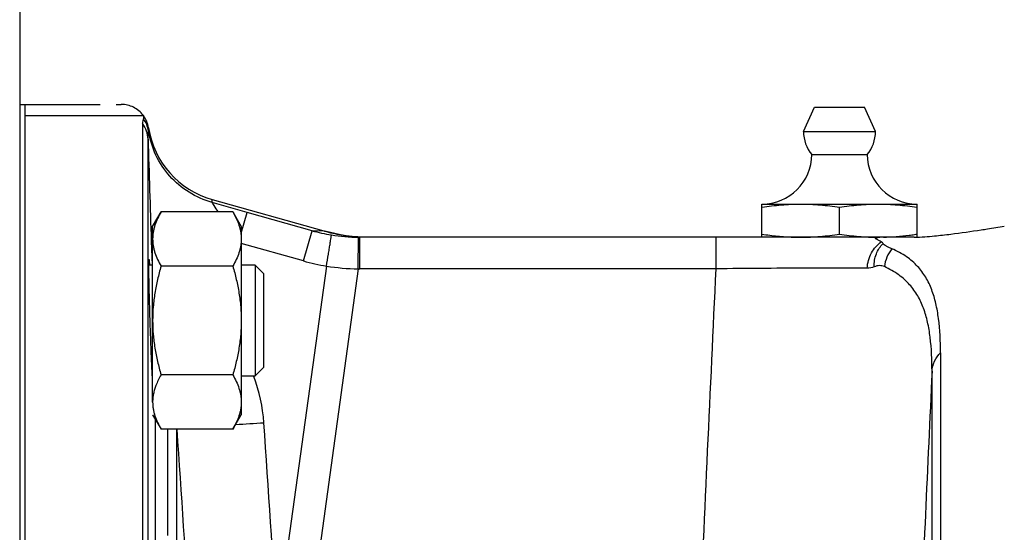
# Model space of a CAD drawing. Units: millimetres. Extents: x -1655 to 1564, y -501 to 966.
# Drawn here: x -1400 to -1311, y 277 to 323 of the extents above; entities that cross this region are included whole.
import ezdxf

# ---------------------------------------------------------------- set-up
doc = ezdxf.new("R2010")
doc.units = ezdxf.units.MM
doc.header["$LTSCALE"] = 19.36
doc.linetypes.add('CENTER', pattern=[0.6, 0.375, -0.075, 0.075, -0.075])
doc.layers.get('0').update_dxf_attribs({"linetype": 'CONTINUOUS'})
doc.layers.add('3_ALL_AXES', color=7, linetype='CONTINUOUS')

msp = doc.modelspace()

# ---------------------------------------------------------------- linework, layer by layer
at = {"color": 7, "linetype": 'CONTINUOUS'}
for p, q in [((-1399.861, 370.721), (-1399.861, 43.721)), ((-1399.361, 314.721), (-1388.7, 314.721)), ((-1388.7, 314.721), (-1388.7, 314.427)), ((-1388.775, 313.981), (-1388.775, 191.516)), ((-1382.494, 307.137), (-1372.399, 304.295)), ((-1332.861, 303.721), (-1332.861, 306.721)), ((-1332.861, 306.721), (-1318.861, 306.721)), ((-1318.861, 303.725), (-1318.861, 306.721)), ((-1387.861, 304.706), (-1387.102, 306.02)), ((-1380.62, 306.02), (-1387.102, 306.02)), ((-1380.62, 306.02), (-1379.861, 304.706)), ((-1325.861, 304.011), (-1325.861, 306.43)), ((-1387.861, 288.844), (-1387.861, 304.706)), ((-1379.861, 304.706), (-1379.861, 287.706)), ((-1319.125, 303.721), (-1369.144, 303.721)), ((-1387.861, 301.206), (-1388.203, 301.206)), ((-1380.62, 301.113), (-1387.102, 301.113)), ((-1378.611, 301.206), (-1379.861, 301.206)), ((-1378.611, 301.206), (-1378.611, 291.206)), ((-1377.861, 300.456), (-1378.611, 301.206)), ((-1377.861, 300.456), (-1377.861, 291.956)), ((-1316.75, 293.303), (-1316.75, 191.973)), ((-1377.861, 291.956), (-1378.611, 291.206)), ((-1387.883, 291.206), (-1387.861, 291.206)), ((-1380.62, 291.298), (-1387.102, 291.298)), ((-1379.861, 291.206), (-1378.611, 291.206)), ((-1387.861, 287.706), (-1387.102, 286.391)), ((-1380.62, 286.391), (-1379.861, 287.706)), ((-1380.62, 286.391), (-1387.102, 286.391))]:
    msp.add_line(p, q, dxfattribs=at)
at = {"color": 7, "linetype": 'CENTER'}
for p, q in [((-1399.861, 315.721), (-1390.7, 315.721)), ((-1372.399, 304.295), (-1372.355, 304.282))]:
    msp.add_line(p, q, dxfattribs=at)
at = {"color": 9, "linetype": 'CONTINUOUS'}
for p, q in [((-1388.23, 313.315), (-1388.23, 313.606)), ((-1388.277, 191.402), (-1388.277, 312.576)), ((-1382.494, 306.861), (-1382.494, 307.137)), ((-1379.329, 305.967), (-1382.494, 306.861)), ((-1379.861, 304.082), (-1379.329, 305.967)), ((-1373.475, 304.315), (-1379.329, 305.967)), ((-1374.246, 301.585), (-1373.475, 304.315)), ((-1372.355, 304.282), (-1373.475, 304.315)), ((-1387.981, 303.364), (-1387.907, 301.206)), ((-1374.246, 301.585), (-1379.861, 303.17)), ((-1369.308, 300.878), (-1369.282, 303.721)), ((-1369.144, 300.878), (-1369.144, 303.721)), ((-1336.995, 300.878), (-1336.995, 303.721)), ((-1372.165, 301.122), (-1376.602, 268.999)), ((-1369.308, 300.878), (-1374.24, 265.166)), ((-1336.995, 300.878), (-1369.144, 300.878)), ((-1317.51, 191.806), (-1317.51, 291.63)), ((-1387.642, 287.327), (-1387.642, 247.341)), ((-1386.519, 286.391), (-1386.519, 276.791)), ((-1385.687, 274.49), (-1385.687, 286.391))]:
    msp.add_line(p, q, dxfattribs=at)
at = {"color": 7, "linetype": 'CONTINUOUS'}
msp.add_lwpolyline([(-1368.813, 303.73), (-1369.336, 303.757), (-1369.858, 303.803), (-1370.379, 303.867), (-1370.898, 303.949), (-1371.415, 304.05), (-1371.928, 304.169), (-1372.355, 304.282)], dxfattribs=at)
at = {"color": 7, "linetype": 'CENTER'}
for centre, radius, start, end in [((-1390.7, 313.221), 2.5, 36.8699, 90), ((-1368.289, 318.721), 15, 254.27267, 266.0623)]:
    msp.add_arc(centre, radius, start, end, dxfattribs=at)
at = {"color": 7, "linetype": 'CONTINUOUS'}
for centre, radius, start, end in [((-1390.7, 313.221), 2.5, 8.85943, 36.8699), ((-1380.325, 314.838), 8, 188.85943, 254.27267), ((-1332.861, 311.221), 4.5, 270, 359.6596), ((-1318.861, 311.221), 4.5, 180.3404, 270), ((-1328.442, 332.515), 28.845, 261.18739, 262.62497), ((-1323.18, 331.785), 28.108, 277.36473, 278.34326), ((-1323.512, 334.068), 30.414, 278.33715, 278.79608), ((-1330.808, 422.773), 119.706, 277.19489, 278.52493), ((-1331.246, 425.799), 122.764, 278.5176, 278.77879), ((-1331.539, 427.697), 124.684, 278.77891, 279.48918), ((-1369.144, 319.646), 15.926, 269.50387, 269.99999)]:
    msp.add_arc(centre, radius, start, end, dxfattribs=at)
at = {"color": 9, "linetype": 'CONTINUOUS'}
for centre, radius, start, end in [((-1390.752, 312.488), 2.477, 2.02458, 37.04527), ((-1390.692, 312.93), 2.493, 8.88819, 36.93107), ((684.356, 374.467), 2073.556, 181.710417, 181.965081), ((-1369.12, 319.938), 16.219, 254.42163, 260.76856), ((-1387.664, 304.092), 0.814, 254.8337, 255.8488), ((-1369.136, 319.83), 16.109, 260.76506, 269.48349), ((-1318.543, 300.652), 3.296, 141.90975, 172.70596), ((-1369.086, 319.869), 18.998, 254.24068, 260.67215), ((-1369.177, 319.275), 18.397, 260.65109, 269.59259), ((-1369.144, 319.668), 18.79, 269.4997, 270.00006), ((6908.48, -93.104), 8234.982, 177.3221996, 177.5025784), ((-1392.295, 286.033), 14.502, 20.70988, 20.8997), ((-1392.402, 285.996), 14.616, 3.86216, 20.69732), ((-1388.265, 442.17), 155.541, 272.91061, 273.85062)]:
    msp.add_arc(centre, radius, start, end, dxfattribs=at)
at = {"color": 7, "linetype": 'CONTINUOUS'}
for points, knots in [([(-1388.7, 314.427), (-1388.7, 314.36), (-1388.739, 314.213), (-1388.775, 314.065), (-1388.775, 313.981)], [0, 0, 0, 0, 0.443558, 1, 1, 1, 1]), ([(-1332.861, 306.43), (-1332.282, 306.52), (-1331.408, 306.63), (-1330.239, 306.707), (-1329.654, 306.721), (-1329.361, 306.721)], [0, 0, 0, 0, 0.500361, 0.750239, 1, 1, 1, 1]), ([(-1329.361, 306.721), (-1329.068, 306.721), (-1328.483, 306.707), (-1327.313, 306.63), (-1326.44, 306.52), (-1325.861, 306.43)], [0, 0, 0, 0, 0.249761, 0.499639, 1, 1, 1, 1]), ([(-1325.861, 306.43), (-1325.282, 306.52), (-1324.408, 306.63), (-1323.239, 306.707), (-1322.654, 306.721), (-1322.361, 306.721)], [0, 0, 0, 0, 0.500361, 0.750239, 1, 1, 1, 1]), ([(-1322.361, 306.721), (-1322.068, 306.721), (-1321.483, 306.707), (-1320.313, 306.63), (-1319.44, 306.52), (-1318.861, 306.43)], [0, 0, 0, 0, 0.249761, 0.499639, 1, 1, 1, 1]), ([(-1387.102, 306.02), (-1387.215, 305.824), (-1387.423, 305.43), (-1387.629, 304.916), (-1387.748, 304.501), (-1387.813, 304.191), (-1387.852, 303.879), (-1387.861, 303.671), (-1387.861, 303.567)], [0, 0, 0, 0, 0.26155, 0.514311, 0.637719, 0.759483, 0.880056, 1, 1, 1, 1]), ([(-1380.62, 306.02), (-1380.507, 305.824), (-1380.299, 305.43), (-1380.093, 304.916), (-1379.974, 304.501), (-1379.909, 304.191), (-1379.87, 303.879), (-1379.861, 303.671), (-1379.861, 303.567)], [0, 0, 0, 0, 0.26155, 0.514311, 0.637719, 0.759483, 0.880056, 1, 1, 1, 1]), ([(-1329.361, 303.721), (-1329.068, 303.721), (-1328.483, 303.734), (-1327.313, 303.811), (-1326.44, 303.921), (-1325.861, 304.011)], [0, 0, 0, 0, 0.249761, 0.499639, 1, 1, 1, 1]), ([(-1325.861, 304.011), (-1325.282, 303.921), (-1324.408, 303.811), (-1323.239, 303.734), (-1322.654, 303.721), (-1322.361, 303.721)], [0, 0, 0, 0, 0.500361, 0.750239, 1, 1, 1, 1]), ([(-1319.125, 303.721), (-1318.799, 303.721), (-1318.188, 303.758), (-1317.085, 303.857), (-1316.308, 303.947), (-1315.816, 304.009)], [0, 0, 0, 0, 0.294746, 0.551751, 1, 1, 1, 1]), ([(-1387.861, 303.567), (-1387.861, 303.463), (-1387.852, 303.255), (-1387.813, 302.943), (-1387.748, 302.633), (-1387.629, 302.218), (-1387.423, 301.704), (-1387.215, 301.309), (-1387.102, 301.113)], [0, 0, 0, 0, 0.119944, 0.240516, 0.36228, 0.485687, 0.738449, 1, 1, 1, 1]), ([(-1379.861, 303.567), (-1379.861, 303.463), (-1379.87, 303.255), (-1379.909, 302.943), (-1379.974, 302.633), (-1380.093, 302.218), (-1380.299, 301.704), (-1380.507, 301.309), (-1380.62, 301.113)], [0, 0, 0, 0, 0.119944, 0.240516, 0.36228, 0.485687, 0.738449, 1, 1, 1, 1]), ([(-1332.144, 303.909), (-1331.683, 303.849), (-1330.757, 303.754), (-1329.826, 303.721), (-1329.361, 303.721)], [0, 0, 0, 0, 0.500281, 1, 1, 1, 1]), ([(-1322.086, 303.313), (-1322.159, 303.351), (-1322.267, 303.407), (-1322.406, 303.481), (-1322.498, 303.534), (-1322.565, 303.578), (-1322.603, 303.615), (-1322.621, 303.644), (-1322.606, 303.673), (-1322.579, 303.687), (-1322.514, 303.707), (-1322.389, 303.718), (-1322.277, 303.721), (-1322.212, 303.721)], [0, 0, 0, 0, 0.233377, 0.343946, 0.44626, 0.533964, 0.569045, 0.596529, 0.623789, 0.64653, 0.682896, 0.814492, 1, 1, 1, 1]), ([(-1321.925, 303.159), (-1321.941, 303.187), (-1321.984, 303.25), (-1322.048, 303.293), (-1322.086, 303.313)], [0, 0, 0, 0, 0.429624, 1, 1, 1, 1]), ([(-1321.137, 302.685), (-1321.226, 302.724), (-1321.393, 302.799), (-1321.622, 302.916), (-1321.801, 303.026), (-1321.9, 303.112), (-1321.925, 303.159)], [0, 0, 0, 0, 0.313991, 0.593341, 0.827405, 1, 1, 1, 1]), ([(-1321.896, 303.726), (-1321.508, 303.735), (-1320.734, 303.777), (-1319.962, 303.859), (-1319.577, 303.909)], [0, 0, 0, 0, 0.499738, 1, 1, 1, 1]), ([(-1316.75, 293.303), (-1316.75, 294.332), (-1316.808, 295.827), (-1317.131, 297.725), (-1317.499, 298.983), (-1318.038, 300.127), (-1318.796, 301.15), (-1319.835, 302.038), (-1320.674, 302.485), (-1321.137, 302.685)], [0, 0, 0, 0, 0.278724, 0.403755, 0.520868, 0.632834, 0.74448, 0.86338, 1, 1, 1, 1]), ([(-1387.973, 293.015), (-1387.991, 293.458), (-1388.028, 294.39), (-1388.077, 295.822), (-1388.115, 297.052), (-1388.142, 298.023), (-1388.16, 298.709), (-1388.175, 299.348), (-1388.187, 299.929), (-1388.196, 300.44), (-1388.201, 300.818), (-1388.203, 301.079), (-1388.204, 301.24), (-1388.204, 301.378), (-1388.203, 301.493), (-1388.2, 301.58), (-1388.2, 301.649), (-1388.194, 301.679), (-1388.194, 301.706), (-1388.19, 301.706)], [0, 0, 0, 0, 0.152992, 0.321899, 0.494171, 0.577549, 0.656996, 0.731023, 0.798252, 0.857409, 0.907408, 0.928659, 0.947285, 0.963204, 0.97633, 0.986595, 0.993969, 0.998429, 1, 1, 1, 1]), ([(-1388.19, 301.706), (-1388.187, 301.706), (-1388.185, 301.69), (-1388.18, 301.671), (-1388.176, 301.629), (-1388.17, 301.576), (-1388.165, 301.506), (-1388.155, 301.383), (-1388.149, 301.283), (-1388.145, 301.211)], [0, 0, 0, 0, 0.017772, 0.065985, 0.145251, 0.255458, 0.396408, 0.567855, 1, 1, 1, 1]), ([(-1387.102, 301.113), (-1387.217, 300.714), (-1387.428, 299.911), (-1387.671, 298.688), (-1387.826, 297.451), (-1387.861, 296.621), (-1387.861, 296.206)], [0, 0, 0, 0, 0.250017, 0.500021, 0.750014, 1, 1, 1, 1]), ([(-1380.62, 301.113), (-1380.505, 300.714), (-1380.294, 299.911), (-1380.051, 298.688), (-1379.896, 297.451), (-1379.861, 296.621), (-1379.861, 296.206)], [0, 0, 0, 0, 0.250017, 0.500021, 0.750014, 1, 1, 1, 1]), ([(-1387.861, 296.206), (-1387.861, 295.79), (-1387.826, 294.96), (-1387.671, 293.723), (-1387.428, 292.5), (-1387.217, 291.697), (-1387.102, 291.298)], [0, 0, 0, 0, 0.249984, 0.499977, 0.749982, 1, 1, 1, 1]), ([(-1379.861, 296.206), (-1379.861, 295.79), (-1379.896, 294.96), (-1380.051, 293.723), (-1380.294, 292.5), (-1380.505, 291.697), (-1380.62, 291.298)], [0, 0, 0, 0, 0.249984, 0.499977, 0.749982, 1, 1, 1, 1]), ([(-1387.861, 290.89), (-1387.883, 291.155), (-1387.921, 291.863), (-1387.954, 292.572), (-1387.973, 293.015)], [0, 0, 0, 0, 0.374175, 1, 1, 1, 1]), ([(-1387.102, 291.298), (-1387.192, 291.142), (-1387.36, 290.829), (-1387.504, 290.503), (-1387.566, 290.339)], [0, 0, 0, 0, 0.506744, 1, 1, 1, 1]), ([(-1380.62, 291.298), (-1380.507, 291.102), (-1380.299, 290.707), (-1380.093, 290.193), (-1379.974, 289.779), (-1379.909, 289.468), (-1379.87, 289.157), (-1379.861, 288.948), (-1379.861, 288.844)], [0, 0, 0, 0, 0.26155, 0.514311, 0.637719, 0.759483, 0.880056, 1, 1, 1, 1]), ([(-1387.566, 290.339), (-1387.613, 290.217), (-1387.697, 289.972), (-1387.79, 289.598), (-1387.848, 289.222), (-1387.861, 288.97), (-1387.861, 288.844)], [0, 0, 0, 0, 0.255622, 0.506662, 0.754258, 1, 1, 1, 1]), ([(-1387.861, 288.844), (-1387.861, 288.74), (-1387.852, 288.532), (-1387.813, 288.221), (-1387.748, 287.91), (-1387.629, 287.495), (-1387.423, 286.981), (-1387.215, 286.587), (-1387.102, 286.391)], [0, 0, 0, 0, 0.119944, 0.240516, 0.36228, 0.485687, 0.738449, 1, 1, 1, 1]), ([(-1379.861, 288.844), (-1379.861, 288.74), (-1379.87, 288.532), (-1379.909, 288.221), (-1379.974, 287.91), (-1380.093, 287.495), (-1380.299, 286.981), (-1380.507, 286.587), (-1380.62, 286.391)], [0, 0, 0, 0, 0.119944, 0.240516, 0.36228, 0.485687, 0.738449, 1, 1, 1, 1])]:
    msp.add_open_spline(points, degree=3, knots=knots, dxfattribs=at)
at = {"color": 9, "linetype": 'CONTINUOUS'}
for points, knots in [([(-1388.277, 312.576), (-1388.279, 312.73), (-1388.263, 312.976), (-1388.23, 313.222), (-1388.23, 313.315)], [0, 0, 0, 0, 0.622667, 1, 1, 1, 1]), ([(-1382.494, 306.861), (-1383.224, 307.066), (-1384.633, 307.688), (-1386.392, 309.175), (-1387.662, 311.096), (-1388.113, 312.567), (-1388.23, 313.315)], [0, 0, 0, 0, 0.250214, 0.500282, 0.750197, 1, 1, 1, 1]), ([(-1381.947, 306.021), (-1382.071, 306.209), (-1382.235, 306.457), (-1382.415, 306.738), (-1382.476, 306.829), (-1382.494, 306.861)], [0, 0, 0, 0, 0.672193, 0.891512, 1, 1, 1, 1]), ([(-1387.877, 303.306), (-1387.903, 303.313), (-1387.939, 303.324), (-1387.979, 303.351), (-1387.981, 303.364)], [0, 0, 0, 0, 0.663163, 1, 1, 1, 1]), ([(-1372.165, 301.122), (-1372.108, 301.476), (-1372.024, 301.988), (-1371.919, 302.64), (-1371.853, 303.054), (-1371.8, 303.397), (-1371.758, 303.657), (-1371.737, 303.825), (-1371.722, 303.905), (-1371.722, 303.929)], [0, 0, 0, 0, 0.377971, 0.547881, 0.697182, 0.820742, 0.914343, 0.974783, 1, 1, 1, 1]), ([(-1323.36, 300.929), (-1323.332, 301.405), (-1323.087, 302.328), (-1322.457, 303.062), (-1322.086, 303.313)], [0, 0, 0, 0, 0.514947, 1, 1, 1, 1]), ([(-1322.73, 301.054), (-1322.74, 301.449), (-1322.62, 302.229), (-1322.193, 302.9), (-1321.925, 303.159)], [0, 0, 0, 0, 0.514758, 1, 1, 1, 1]), ([(-1339.824, 235.135), (-1339.431, 246.104), (-1338.524, 268.02), (-1337.513, 289.932), (-1336.995, 300.878)], [0, 0, 0, 0, 0.500417, 1, 1, 1, 1]), ([(-1323.36, 300.929), (-1325.249, 300.938), (-1329.794, 300.94), (-1334.339, 300.898), (-1336.995, 300.878)], [0, 0, 0, 0, 0.415482, 1, 1, 1, 1]), ([(-1321.812, 301.07), (-1321.947, 301.132), (-1322.266, 301.197), (-1322.578, 301.117), (-1322.73, 301.054)], [0, 0, 0, 0, 0.474919, 1, 1, 1, 1]), ([(-1317.51, 291.63), (-1317.509, 292.654), (-1317.565, 294.145), (-1317.88, 296.04), (-1318.24, 297.303), (-1318.767, 298.455), (-1319.51, 299.493), (-1320.528, 300.4), (-1321.355, 300.863), (-1321.812, 301.07)], [0, 0, 0, 0, 0.277854, 0.402977, 0.520459, 0.632941, 0.745016, 0.863959, 1, 1, 1, 1]), ([(-1317.51, 291.63), (-1317.492, 291.937), (-1317.337, 292.557), (-1316.971, 293.079), (-1316.75, 293.303)], [0, 0, 0, 0, 0.493974, 1, 1, 1, 1])]:
    msp.add_open_spline(points, degree=3, knots=knots, dxfattribs=at)
for points in [[(-1322.73, 301.054), (-1322.928, 300.972), (-1323.146, 300.928), (-1323.36, 300.929)], [(-1384.469, 268.859), (-1384.862, 274.703), (-1385.259, 280.547), (-1385.657, 286.391)], [(-1376.602, 268.999), (-1377.005, 274.993), (-1377.412, 280.987), (-1377.82, 286.98)]]:
    msp.add_open_spline(points, degree=3, dxfattribs=at)
at = {"layer": '3_ALL_AXES', "color": 7, "linetype": 'CONTINUOUS'}
for p, q in [((-1399.861, 315.721), (-1399.361, 315.721)), ((-1399.361, 45.721), (-1399.361, 315.721)), ((-1329.111, 313.271), (-1328.111, 315.471)), ((-1328.111, 315.471), (-1323.611, 315.471)), ((-1322.611, 313.271), (-1323.611, 315.471)), ((-1329.111, 313.271), (-1322.611, 313.271)), ((-1328.361, 311.194), (-1323.361, 311.194))]:
    msp.add_line(p, q, dxfattribs=at)
for centre, radius, start, end in [((-1325.861, 313.271), 3.25, 180, 219.71514), ((-1325.861, 313.271), 3.25, 320.28486, 360), ((-1332.861, 311.221), 4.5, 270, 359.6596), ((-1318.861, 311.221), 4.5, 180.3404, 270)]:
    msp.add_arc(centre, radius, start, end, dxfattribs=at)

doc.saveas('drawing.dxf')
